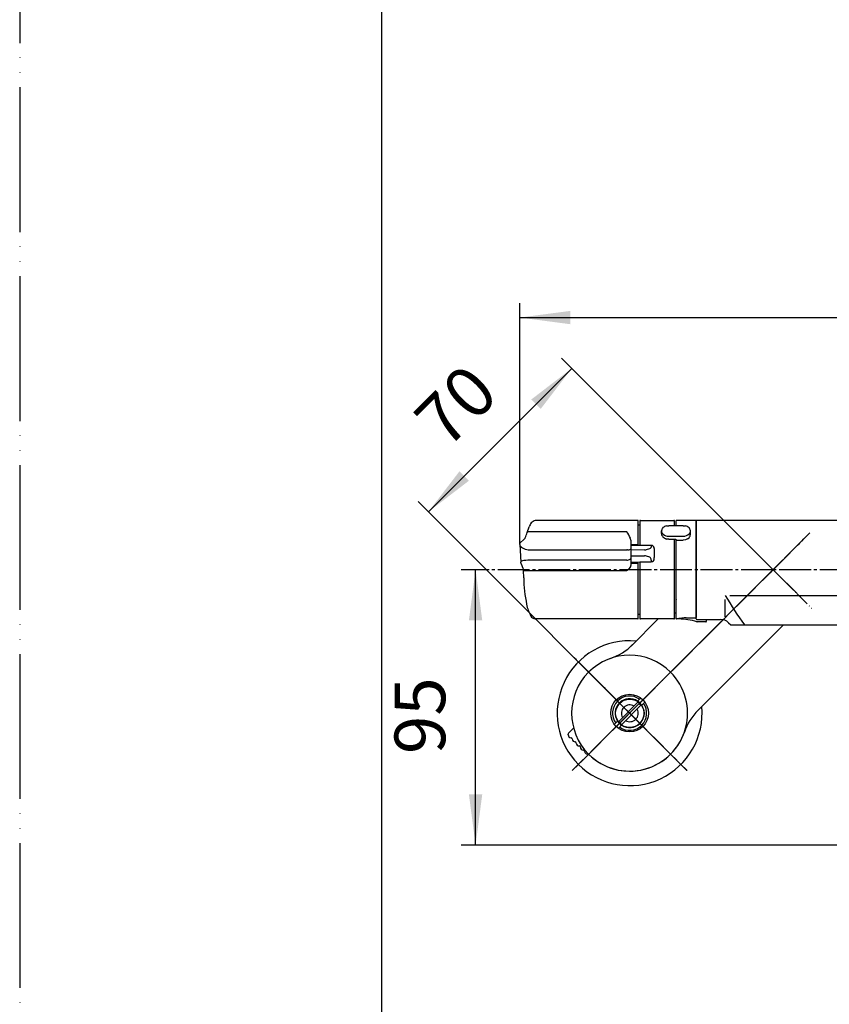
# Model space of a CAD drawing. Units: millimetres. Extents: x -42 to 1050, y 0 to 1485.
# Drawn here: x 0 to 279, y 256 to 595 of the extents above; entities that cross this region are included whole.
import ezdxf

# ---------------------------------------------------------------- set-up
doc = ezdxf.new("R2010")
doc.units = ezdxf.units.MM
doc.linetypes.add('DASH_CENTER', pattern=[14, 11, -1, 1, -1])
doc.linetypes.add('PHANTOM', pattern=[13, 10, -1, 0, -1, 0, -1])
for name, color, linetype in [('1', 7, 'Continuous'), ('52', 7, 'Continuous'), ('53', 7, 'Continuous'), ('55', 7, 'Continuous'), ('61', 7, 'Continuous'), ('71', 7, 'Continuous'), ('91', 7, 'Continuous')]:
    doc.layers.add(name, color=color, linetype=linetype)
doc.styles.add('CONVERTER_12', font='txt.shx', dxfattribs={"width": 0.9})
doc.dimstyles.new('ME10_DIM_16', dxfattribs={"dimtxt": 17.5, "dimasz": 17.5, "dimexe": 5, "dimexo": 0, "dimgap": 5, "dimtad": 1, "dimdsep": 46, "dimtxsty": 'CONVERTER_12', "dimsah": 1, "dimcen": 0.09, "dimclrd": 2, "dimclre": 2, "dimclrt": 7, "dimadec": 0, "dimazin": 0, "dimtfac": 1, "dimtdec": 4, "dimtix": 1, "dimtmove": 0, "dimatfit": 3, "dimfxl": 1, "dimtolj": 1, "dimtzin": 0, "dimarcsym": 0})
doc.dimstyles.new('ME10_DIM_17', dxfattribs={"dimtxt": 17.5, "dimasz": 17.5, "dimexe": 5, "dimexo": 0, "dimgap": 5, "dimtad": 1, "dimdsep": 46, "dimtxsty": 'CONVERTER_12', "dimsah": 1, "dimcen": 0.09, "dimclrd": 2, "dimclre": 2, "dimclrt": 7, "dimadec": 0, "dimazin": 0, "dimtfac": 1, "dimtdec": 4, "dimtix": 1, "dimtmove": 0, "dimatfit": 3, "dimfxl": 1, "dimtolj": 1, "dimtzin": 0, "dimarcsym": 0})
doc.dimstyles.new('ME10_DIM_20', dxfattribs={"dimtxt": 17.5, "dimasz": 17.5, "dimexe": 5, "dimexo": 0, "dimgap": 5, "dimtad": 1, "dimdsep": 46, "dimtxsty": 'CONVERTER_12', "dimsah": 1, "dimcen": 0.09, "dimclrd": 2, "dimclre": 2, "dimclrt": 7, "dimadec": 0, "dimazin": 0, "dimtfac": 1, "dimtdec": 4, "dimtix": 1, "dimtmove": 0, "dimatfit": 3, "dimfxl": 1, "dimtolj": 1, "dimtzin": 0, "dimarcsym": 0})

# ---------------------------------------------------------------- blocks, each defined once
blk = doc.blocks.new('88-521A-MW2K', base_point=(6958.19, 773.2))
at = {"layer": '1', "color": 7, "linetype": 'Continuous'}
for p, q in [((3195.9, 1802.19), (3177.84, 1784.12)), ((3187.34, 1771), (3216.82, 1800.47))]:
    blk.add_line(p, q, dxfattribs=at)
at = {"layer": '1', "color": 2, "linetype": 'DASH_CENTER'}
blk.add_line((3178.9, 1785.19), (3179.96, 1786.25), dxfattribs=at)
at = {"layer": '1', "color": 4, "linetype": 'PHANTOM'}
blk.add_line((3177.84, 1755.84), (3179.96, 1753.72), dxfattribs=at)
at = {"layer": '1', "color": 7, "linetype": 'Continuous'}
for centre, start, end in [((3201.48, 1756.86), 135, 160.8419), ((3163.7, 1769.98), 315, 340.8419), ((3163.7, 1769.98), 225, 315)]:
    blk.add_arc(centre, 20, start, end, dxfattribs=at)
blk = doc.blocks.new('88-520A-MW2K', base_point=(6958.19, 353.2))
at = {"layer": '1', "color": 7, "linetype": 'Continuous'}
for p, q in [((3173.56, 1804.48), (3164.18, 1795.1)), ((3177.84, 1786.13), (3195.99, 1804.28)), ((3144.38, 1766.81), (3142.63, 1765.06)), ((3142.48, 1764.5), (3142.48, 1764.71)), ((3143.5, 1763.5), (3143.48, 1763.5)), ((3143.9, 1763.09), (3143.9, 1763.1)), ((3144.91, 1762.09), (3144.9, 1762.09)), ((3145.31, 1761.67), (3145.31, 1761.69)), ((3146.32, 1760.67), (3146.31, 1760.67)), ((3146.72, 1760.26), (3146.72, 1760.27)), ((3147.74, 1759.26), (3147.72, 1759.26)), ((3148.14, 1758.84), (3148.14, 1758.86)), ((3149.55, 1757.84), (3149.14, 1757.84))]:
    blk.add_line(p, q, dxfattribs=at)
blk.add_circle((3163.69, 1771.99), 6.5, dxfattribs=at)
for centre, radius, start, end in [((3150.57, 1809.77), 20, 289.1581, 315), ((3163.69, 1771.99), 20, 45, 135), ((3163.69, 1771.99), 20, 135, 225), ((3163.69, 1771.99), 20, 225, 45), ((3142.98, 1764.71), 0.5, 135, 180), ((3143.48, 1764.5), 1, 180, 270), ((3143.5, 1763.1), 0.4, 0, 90), ((3144.9, 1763.09), 1, 180, 270), ((3144.91, 1761.69), 0.4, 0, 90), ((3146.31, 1761.67), 1, 180, 270), ((3146.32, 1760.27), 0.4, 0, 90), ((3147.72, 1760.26), 1, 180, 270), ((3147.72, 1760.26), 1, 180, 270), ((3147.74, 1758.86), 0.4, 0, 90), ((3149.14, 1758.84), 1, 180, 270)]:
    blk.add_arc(centre, radius, start, end, dxfattribs=at)
blk = doc.blocks.new('88-520AX-MW2', base_point=(6958.19, 86.2))
at = {"layer": '1'}
for name, p in [('88-520A-MW2K', (6889.98, 223.7)), ('88-521A-MW2K', (6889.98, 645.7))]:
    blk.add_blockref(name, p, dxfattribs=at)
blk = doc.blocks.new('10-26-M1', base_point=(1628.62, 793))
at = {"layer": '1', "color": 7, "linetype": 'Continuous'}
for p, q in [((233.5, 405.69), (233.5, 422.69)), ((376.3, 422.69), (233.7, 422.69)), ((233.5, 388.69), (233.5, 405.69)), ((243.5, 389.46), (243.5, 395.46)), ((245.06, 396.82), (365.44, 396.82)), ((233.7, 388.49), (241.84, 388.49)), ((244.67, 387.41), (245.4, 386.69)), ((245.4, 386.69), (364.6, 386.69))]:
    blk.add_line(p, q, dxfattribs=at)
for centre, radius, start, end in [((233.7, 422.49), 0.2, 90, 180), ((328.14, 445.21), 97.5, 209.7586, 216.8874), ((233.7, 388.69), 0.2, 180, 270), ((241.96, 384.54), 3.95, 46.654, 91.654)]:
    blk.add_arc(centre, radius, start, end, dxfattribs=at)
blk = doc.blocks.new('U3-86F-70__6', base_point=(279.25, 259.44))
at = {"layer": '1', "color": 4, "linetype": 'PHANTOM'}
for p, q in [((246.03, 419.66), (273.97, 391.73)), ((272.73, 418.42), (247.27, 392.96)), ((247.27, 392.96), (190.7, 336.39)), ((190.7, 375.99), (230.3, 336.39))]:
    blk.add_line(p, q, dxfattribs=at)
blk = doc.blocks.new('81-160', base_point=(172.57, 388.69))
at = {"layer": '55', "color": 7, "linetype": 'Continuous'}
for p, q in [((213.3, 422.69), (177.88, 422.69)), ((213.5, 420.94), (213.5, 422.49)), ((175.15, 418.53), (175.79, 420.49)), ((209.5, 418.79), (175.64, 418.79)), ((213.5, 414.62), (213.5, 420.94)), ((172.57, 414.38), (172.59, 414.64)), ((172.59, 414.64), (172.78, 414.98)), ((172.78, 414.98), (174.05, 416.08)), ((174.05, 416.08), (174.47, 416.63)), ((211, 414.68), (211, 415.29)), ((211, 412.93), (211, 414.68)), ((172.57, 414.38), (172.93, 408.28)), ((172.57, 414.38), (172.57, 414.38)), ((176.62, 412.52), (209.5, 412.52)), ((209.72, 412.53), (209.5, 412.52)), ((211, 414.41), (213.3, 414.43)), ((211, 409.77), (211, 412.93)), ((173.11, 407.75), (172.93, 408.28)), ((173.18, 407.63), (173.11, 407.75)), ((209.5, 409.02), (176.83, 409.02)), ((211, 407.43), (211, 409.77)), ((211, 407.92), (213.3, 407.9)), ((213.5, 390.44), (213.5, 407.7)), ((173.8, 406.11), (173.18, 407.63)), ((173.84, 405.91), (173.8, 406.11)), ((173.87, 405.44), (173.84, 405.91)), ((173.94, 402.85), (173.87, 405.44)), ((174.37, 405.44), (209.5, 405.44)), ((213.3, 388.69), (177.88, 388.69)), ((213.5, 388.89), (213.5, 390.44))]:
    blk.add_line(p, q, dxfattribs=at)
for centre, radius, start, end in [((191.18, 412.9), 17.15, 148.5741, 153.757), ((177.98, 420.65), 1.87, 115.1209, 140.2171), ((178.64, 420.32), 2.49, 107.8013, 125.712), ((213.3, 422.49), 0.2, 0, 90), ((161.16, 422.55), 14.56, 336.0277, 343.9643), ((175.55, 418.37), 0.425, 77.9376, 158.6717), ((202.15, 413.15), 9.27, 21.8706, 37.4895), ((207.11, 415.22), 3.89, 1.0718, 20.7957), ((213.31, 414.62), 0.194, 268.7523, 358.1853), ((173.59, 414.53), 1.03, 188.2159, 222.5932), ((175.35, 416.08), 3.38, 221.6528, 254.5716), ((176.43, 419.16), 6.64, 252.7075, 271.666), ((209.73, 415.43), 2.9, 269.6888, 292.5839), ((210.79, 412.95), 0.212, 285.384, 353.1791), ((173.32, 408.28), 0.385, 113.9039, 180.5768), ((174.17, 406.6), 2.27, 94.8547, 116.5349), ((176.89, 380.46), 28.55, 90.1193, 95.8435), ((209.58, 411.22), 2.2, 267.9106, 301.2689), ((210.45, 409.81), 0.555, 299.8052, 355.2402), ((213.3, 407.7), 0.2, 0, 89.4902), ((174.22, 413.8), 8.36, 267.6114, 271.0386), ((207.68, 409.03), 4.03, 296.857, 314.6747), ((209.1, 407.43), 1.9, 317.941, 359.9796), ((225.95, 404.1), 52.02, 181.3748, 191.4507), ((187.05, 395.86), 12.27, 189.8059, 210.0406), ((178.17, 390.64), 1.97, 208.0265, 261.3378), ((213.3, 388.89), 0.2, 270, 0)]:
    blk.add_arc(centre, radius, start, end, dxfattribs=at)
blk = doc.blocks.new('89-', base_point=(211, 408.23))
at = {"layer": '52', "color": 7, "linetype": 'Continuous'}
for p, q in [((211, 414.12), (214, 414.15)), ((215.62, 412.52), (211, 412.49)), ((214, 414.07), (214, 414.14)), ((217.99, 414.1), (214, 414.07)), ((217.99, 414.1), (217.99, 413.49)), ((219, 413), (219, 409.94)), ((211, 410.5), (215.62, 410.47)), ((214, 408.23), (211, 408.26)), ((214, 408.23), (214, 408.44)), ((214, 408.44), (217.99, 408.42)), ((217.99, 409.04), (217.99, 408.42)), ((219, 409.46), (219, 409.94))]:
    blk.add_line(p, q, dxfattribs=at)
for centre, radius, start, end in [((215.62, 414.22), 1.7, 269.8485, 280.6225), ((213.7, 423.72), 11.39, 281.304, 283.4025), ((215.44, 417.19), 4.64, 281.2026, 300.0271), ((217.54, 413.58), 0.458, 298.6246, 349.2448), ((217.94, 413.04), 1.06, 357.7058, 87.3729), ((215.62, 407.84), 2.62, 83.0298, 89.9773), ((215.58, 406.4), 4.06, 62.8234, 85.0665), ((216.92, 409.07), 1.07, 357.8846, 60.9356), ((217.97, 409.45), 1.03, 271.2452, 0.5319)]:
    blk.add_arc(centre, radius, start, end, dxfattribs=at)
blk = doc.blocks.new('88-545', base_point=(226, 387.69))
at = {"layer": '1', "color": 7, "linetype": 'Continuous'}
blk.add_line((233.5, 422.49), (233.5, 389.24), dxfattribs=at)
at = {"layer": '61', "color": 7, "linetype": 'Continuous'}
for p, q in [((226.5, 422.49), (226.5, 420.89)), ((233.3, 422.69), (226.7, 422.69)), ((226.5, 416.12), (226.5, 388.89)), ((226, 390.79), (226.5, 390.79)), ((227.5, 388.69), (226.7, 388.69))]:
    blk.add_line(p, q, dxfattribs=at)
for centre, start, end in [((226.7, 422.49), 90, 180), ((233.3, 422.49), 0, 90), ((226.7, 395.55), 180, 225.5343), ((226.7, 388.89), 180, 270)]:
    blk.add_arc(centre, 0.2, start, end, dxfattribs=at)
at = {"layer": '91', "color": 7, "linetype": 'Continuous'}
for p, q in [((227.5, 389.01), (228.51, 389.03)), ((227.5, 388.69), (227.5, 389.01)), ((230.04, 389.04), (233.3, 389.04)), ((235.75, 387.69), (233.78, 387.69)), ((236.8, 387.69), (235.75, 387.69)), ((237, 387.89), (237, 388.49))]:
    blk.add_line(p, q, dxfattribs=at)
for centre, radius, start, end in [((227.5, 368.69), 20, 71.8962, 90), ((230.2, 290.83), 98.21, 90.0901, 90.9839), ((233.3, 389.25), 0.202, 270.6166, 359.3972), ((233.78, 387.89), 0.2, 251.8962, 270), ((236.8, 387.89), 0.2, 270, 0)]:
    blk.add_arc(centre, radius, start, end, dxfattribs=at)
blk = doc.blocks.new('84-357', base_point=(221.5, 415.92))
at = {"layer": '71', "color": 7, "linetype": 'Continuous'}
for p, q in [((221.5, 418.14), (221.5, 419.13)), ((223.24, 420.81), (224, 420.89)), ((226, 420.89), (224, 420.89)), ((226.5, 420.89), (226, 420.89)), ((229, 420.89), (226.5, 420.89)), ((229, 420.89), (229.76, 420.81)), ((231.5, 417.85), (231.5, 419.13)), ((224, 416.18), (223.24, 416.28)), ((224, 417.27), (229, 417.27)), ((224, 416.18), (226.5, 416.18)), ((226.5, 416.18), (226.5, 416.12)), ((226.7, 415.92), (229, 415.92)), ((229.77, 416.02), (229, 415.92)), ((230.46, 416.3), (229.77, 416.02))]:
    blk.add_line(p, q, dxfattribs=at)
for centre, radius, start, end in [((229.64, 417.56), 8.29, 164.9614, 169.1069), ((223.12, 419.2), 1.63, 182.6088, 232.288), ((223.85, 418.4), 2.36, 186.3163, 201.2285), ((224.98, 417.59), 3.96, 138.628, 147.6058), ((224.76, 416.68), 4.48, 119.4993, 128.0346), ((223.95, 420.15), 2.89, 230.8827, 270.9927), ((225.94, 411.73), 9.47, 106.5454, 110.9113), ((229.07, 420.08), 2.81, 268.6507, 315.122), ((225.48, 407.13), 14.33, 69.7441, 72.6295), ((228.02, 416.46), 4.78, 51.5242, 59.4938), ((229.82, 418.99), 1.68, 4.753, 46.223), ((229.91, 419.2), 1.59, 316.0889, 357.3955), ((218.7, 420.39), 13.05, 346.168, 348.8095), ((224.63, 419.12), 3.38, 207.9608, 218.9865), ((226.1, 421.64), 6.19, 228.5076, 234.9788), ((227.49, 427.63), 12.11, 245.951, 249.4621), ((226.7, 416.12), 0.2, 180, 270), ((221.77, 427.95), 14.53, 306.6888, 309.4494), ((224.21, 421.74), 8.45, 323.6344, 328.0199)]:
    blk.add_arc(centre, radius, start, end, dxfattribs=at)
blk = doc.blocks.new('87-162', base_point=(213.5, 388.69))
at = {"layer": '53', "color": 7, "linetype": 'Continuous'}
for p, q in [((214, 422.49), (214, 421.14)), ((214.2, 422.69), (225.8, 422.69)), ((226, 420.89), (226, 422.49)), ((213.5, 421.14), (214, 421.14)), ((214, 421.14), (214, 414.07)), ((226, 388.89), (226, 416.18)), ((214, 408.44), (214, 390.24)), ((214, 390.24), (213.5, 390.24)), ((214, 390.24), (214, 388.89)), ((225.8, 388.69), (214.2, 388.69))]:
    blk.add_line(p, q, dxfattribs=at)
for centre, start, end in [((214.2, 422.49), 90, 180), ((225.8, 422.49), 0, 90), ((214.2, 388.89), 180, 270), ((225.8, 388.89), 270, 0)]:
    blk.add_arc(centre, 0.2, start, end, dxfattribs=at)
blk = doc.blocks.new('開示A4')
at = {"layer": '1', "color": 4, "linetype": 'PHANTOM'}
blk.add_line((0, 297), (0, 0), dxfattribs=at)
at = {"layer": '1', "color": 7, "linetype": 'Continuous'}
blk.add_line((25, 10), (25, 148.5), dxfattribs=at)
blk = doc.blocks.new('36-186-M11K__7', base_point=(48.55, 606.8))
at = {"layer": '1', "color": 7, "linetype": 'Continuous'}
for p, q in [((213.32, 359.97), (206.73, 353.37)), ((207.79, 352.31), (214.38, 358.91))]:
    blk.add_line(p, q, dxfattribs=at)
blk.add_circle((210.56, 356.14), 4.9, dxfattribs=at)
for radius, start, end in [(2.9, 135, 210.0118), (2.9, 59.9882, 135), (2.9, 239.9882, 30.0118), (4.72, 35.8649, 54.1351), (4.72, 215.8649, 234.1351)]:
    blk.add_arc((210.56, 356.14), radius, start, end, dxfattribs=at)
blk = doc.blocks.new('36-186XK__8', base_point=(205.66, 351.24))
at = {"layer": '1'}
blk.add_blockref('36-186-M11K__7', (48.55, 606.8), dxfattribs=at)
blk = doc.blocks.new('34-181-M1K__9', base_point=(271.31, 674.46))
at = {"layer": '1', "color": 7, "linetype": 'Continuous'}
for p, q in [((213.26, 360.36), (214.34, 361.44)), ((215.75, 360.03), (214.67, 358.95)), ((205.25, 352.36), (206.33, 353.44)), ((207.75, 352.02), (206.67, 350.95))]:
    blk.add_line(p, q, dxfattribs=at)
for radius, start, end in [(5.9, 135, 215.24), (5.9, 54.76, 135), (5, 56.537, 135), (5, 33.463, 56.537), (5, 135, 213.463), (5.9, 234.76, 35.24), (5, 236.537, 33.463), (5, 213.463, 236.537)]:
    blk.add_arc((210.5, 356.19), radius, start, end, dxfattribs=at)
blk = doc.blocks.new('78-3AK__10', base_point=(478.44, 570.83))
at = {"color": 7, "linetype": 'Continuous'}
blk.add_arc((210.5, 356.19), 25, 84.8058, 5.2082, dxfattribs=at)
at = {"layer": '1', "color": 4, "linetype": 'PHANTOM'}
for p, q in [((190.7, 375.99), (230.3, 336.39)), ((230.3, 375.99), (190.7, 336.39))]:
    blk.add_line(p, q, dxfattribs=at)
blk = doc.blocks.new('03-86-M1K__11', base_point=(496.84, 535.76))
at = {"layer": '1', "color": 4, "linetype": 'PHANTOM'}
for p, q in [((197.07, 342.76), (270.61, 416.3)), ((250.63, 415.06), (269.37, 396.32)), ((197.07, 369.63), (201.1, 365.6)), ((201.1, 365.6), (223.94, 342.76))]:
    blk.add_line(p, q, dxfattribs=at)
blk = doc.blocks.new('U3-86F-70__12', base_point=(185.5, 331.19))
for name, p in [('03-86-M1K__11', (496.84, 535.76)), ('78-3AK__10', (478.44, 570.83))]:
    blk.add_blockref(name, p)
at = {"layer": '1'}
for name, p in [('34-181-M1K__9', (271.31, 674.46)), ('36-186XK__8', (205.66, 351.24))]:
    blk.add_blockref(name, p, dxfattribs=at)
blk = doc.blocks.new('*D68')
at = {"layer": '1', "color": 2, "linetype": 'Continuous'}
for p, q in [((260, 405.69), (187.01, 478.68)), ((141.04, 425.65), (190.54, 475.15)), ((230.3, 336.39), (137.51, 429.19))]:
    blk.add_line(p, q, dxfattribs=at)
at = {"layer": '1', "color": 2}
for points in [[(179.8, 461.15), (176.54, 464.4), (190.54, 475.15)], [(151.79, 439.66), (155.05, 436.4), (141.04, 425.65)]]:
    blk.add_solid(points, dxfattribs=at)
at = {"layer": '1', "color": 7, "insert": (151.2, 442.88), "char_height": 17.5, "attachment_point": 7, "rotation": 45, "line_spacing_factor": 0.60024, "style": 'CONVERTER_12'}
blk.add_mtext('70', dxfattribs=at)
blk = doc.blocks.new('*D69')
at = {"layer": '1', "color": 2, "linetype": 'Continuous'}
for p, q in [((161.59, 405.69), (152.34, 405.69)), ((157.34, 310.69), (157.34, 405.69)), ((294.15, 310.69), (152.34, 310.69))]:
    blk.add_line(p, q, dxfattribs=at)
at = {"layer": '1', "color": 2}
for points in [[(159.64, 388.19), (155.03, 388.19), (157.34, 405.69)], [(155.03, 328.19), (159.64, 328.19), (157.34, 310.69)]]:
    blk.add_solid(points, dxfattribs=at)
at = {"layer": '1', "color": 7, "insert": (152.34, 342.08), "char_height": 17.5, "attachment_point": 7, "rotation": 90, "line_spacing_factor": 0.60024, "style": 'CONVERTER_12'}
blk.add_mtext('95', dxfattribs=at)
blk = doc.blocks.new('*D72')
at = {"layer": '1', "color": 2, "linetype": 'Continuous'}
for p, q in [((172.57, 414.38), (172.57, 497.69)), ((444.36, 403.56), (444.36, 497.69)), ((172.57, 492.69), (444.36, 492.69))]:
    blk.add_line(p, q, dxfattribs=at)
at = {"layer": '1', "color": 2}
for points in [[(190.07, 494.99), (190.07, 490.39), (172.57, 492.69)], [(426.86, 490.39), (426.86, 494.99), (444.36, 492.69)]]:
    blk.add_solid(points, dxfattribs=at)
at = {"layer": '1', "color": 7, "insert": (286.44, 497.69), "char_height": 17.5, "attachment_point": 7, "rotation": 0.0001, "line_spacing_factor": 0.60024, "style": 'CONVERTER_12'}
blk.add_mtext('271', dxfattribs=at)

msp = doc.modelspace()

# ---------------------------------------------------------------- linework, layer by layer
at = {"layer": '1', "color": 2, "linetype": 'DASH_CENTER'}
for p, q in [((260, 405.691), (270.607, 416.297)), ((260, 405.691), (161.592, 405.691)), ((190.704, 336.394), (260, 405.691)), ((455.102, 405.691), (260, 405.691)), ((230.302, 336.394), (190.704, 375.992))]:
    msp.add_line(p, q, dxfattribs=at)

# ---------------------------------------------------------------- block references
msp.add_blockref('10-26-M1', (1628.624, 793.004))
at = {"layer": '1', "xscale": 5, "yscale": 5, "zscale": 5}
msp.add_blockref('開示A4', (0, 0), dxfattribs=at)
at = {"layer": '1'}
for name, p in [('U3-86F-70__12', (185.503, 331.193)), ('U3-86F-70__6', (279.25, 259.441)), ('88-520AX-MW2', (4073.197, -1200.088)), ('81-160', (172.567, 388.691)), ('87-162', (213.5, 388.691)), ('88-545', (226, 387.691)), ('84-357', (221.5, 415.917)), ('89-', (211, 408.232))]:
    msp.add_blockref(name, p, dxfattribs=at)

# ---------------------------------------------------------------- dimensions: what is measured, and where the dimension line sits
dim = msp.add_linear_dim(base=(172.567, 492.691), p1=(444.356, 403.555), p2=(172.567, 414.382), text='271', dimstyle='ME10_DIM_20', dxfattribs=at)
dim.commit()
dim.dimension.update_dxf_attribs({"geometry": '*D72', "text_midpoint": (304.814, 506.441), "text_rotation": 0.00014})
for base, p1, p2, angle, dimstyle, picture, middle, turn in [((141.044, 425.652), (260, 405.691), (230.302, 336.394), 45, 'ME10_DIM_16', '*D68', (154.295, 458.348), 45), ((157.337, 310.691), (161.592, 405.691), (294.154, 310.691), 90, 'ME10_DIM_17', '*D69', (143.587, 355.202), 90)]:
    dim = msp.add_linear_dim(base=base, p1=p1, p2=p2, angle=angle, dimstyle=dimstyle, dxfattribs=at)
    dim.commit()
    dim.dimension.update_dxf_attribs({"geometry": picture, "text_midpoint": middle, "text_rotation": turn})

doc.saveas('drawing.dxf')
